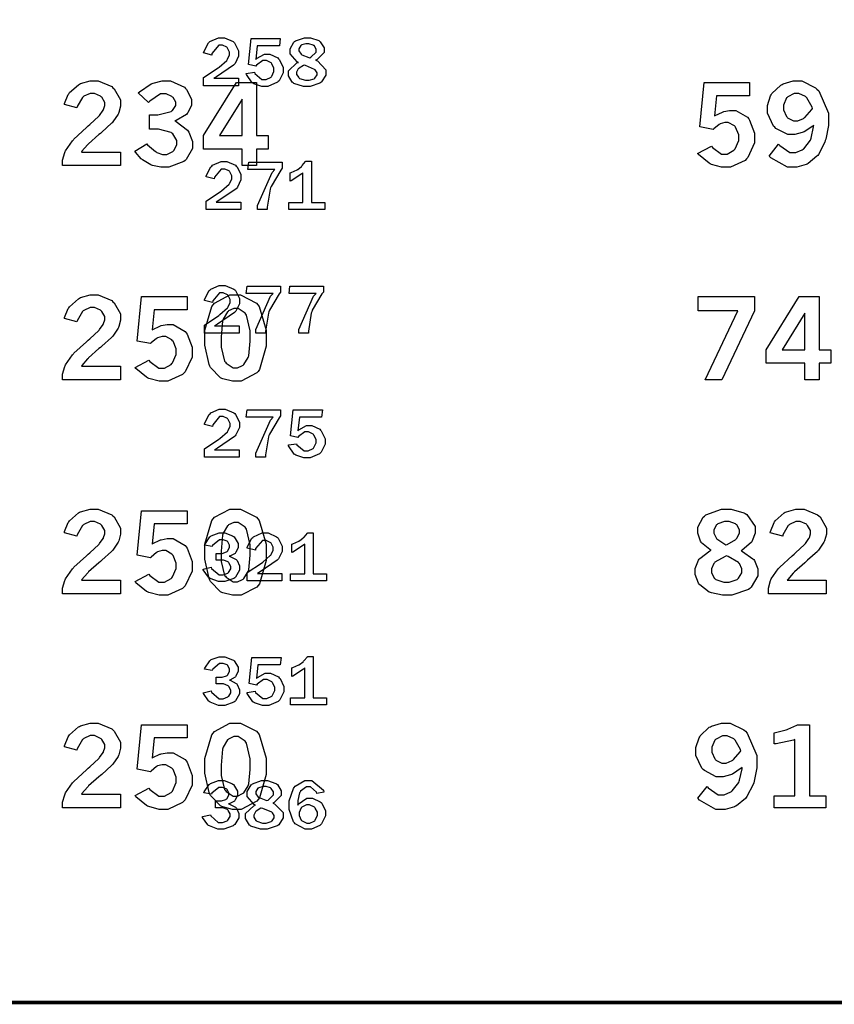
# Model space of a CAD drawing. Extents: x 0.5 to 11.5, y 0.5 to 7.9.
# Drawn here: x 2.9 to 3.7, y 0.6 to 1.6 of the extents above; entities that cross this region are included whole.
import ezdxf

# ---------------------------------------------------------------- set-up
doc = ezdxf.new("R2010")
doc.units = 0
doc.header["$MEASUREMENT"] = 0

msp = doc.modelspace()

# ---------------------------------------------------------------- linework, layer by layer
at = {"color": 142, "const_width": 0.003472}
msp.add_lwpolyline([(0.460394, 7.16661), (11.2202, 7.16661), (11.2202, 0.645671), (0.460394, 0.645671), (0.460394, 7.16661)], close=True, dxfattribs=at)
msp.add_lwpolyline([(0.460394, 7.16661), (11.2202, 7.16661), (11.2202, 0.645671), (0.460394, 0.645671), (0.460394, 7.16661)], close=True, dxfattribs=at)
at = {"color": 0}
for points in [[(3.15175, 1.56917), (3.15175, 1.56179), (3.11703, 1.56179), (3.11703, 1.5701), (3.13146, 1.57964), (3.13254, 1.5804), (3.14008, 1.58708), (3.14051, 1.58762), (3.1409, 1.58822), (3.14279, 1.59256), (3.14279, 1.59397), (3.14279, 1.59543), (3.1409, 1.59944), (3.14051, 1.59983), (3.14008, 1.60026), (3.13585, 1.60221), (3.1345, 1.60221), (3.13217, 1.60221), (3.12537, 1.59407), (3.12522, 1.59239), (3.11703, 1.59446), (3.11719, 1.59554), (3.12181, 1.60449), (3.12261, 1.60519), (3.12337, 1.60596), (3.13189, 1.60965), (3.13476, 1.60965), (3.13786, 1.60965), (3.14643, 1.60596), (3.14725, 1.60519), (3.148, 1.60449), (3.15192, 1.59663), (3.15192, 1.59397), (3.15192, 1.59131), (3.14839, 1.58399), (3.14774, 1.58317), (3.14703, 1.58242), (3.12993, 1.57075), (3.12722, 1.56917), (3.15175, 1.56917)], [(3.16439, 1.60894), (3.19368, 1.60894), (3.19293, 1.60167), (3.17063, 1.60167), (3.16932, 1.588), (3.17003, 1.58892), (3.17779, 1.59343), (3.18039, 1.59343), (3.18321, 1.59343), (3.19103, 1.58951), (3.19185, 1.58871), (3.1926, 1.58794), (3.19656, 1.58014), (3.19656, 1.57753), (3.19656, 1.57465), (3.19243, 1.56679), (3.19162, 1.56597), (3.19081, 1.56515), (3.18132, 1.56108), (3.17817, 1.56108), (3.17518, 1.56108), (3.1671, 1.56375), (3.16629, 1.56424), (3.16542, 1.56478), (3.15989, 1.57292), (3.15967, 1.574), (3.16781, 1.57519), (3.16818, 1.574), (3.17535, 1.56799), (3.17774, 1.56799), (3.17947, 1.56799), (3.1844, 1.57036), (3.18485, 1.57081), (3.18522, 1.57129), (3.18733, 1.57601), (3.18733, 1.57753), (3.18733, 1.57921), (3.18528, 1.58376), (3.1849, 1.58421), (3.18446, 1.58469), (3.1799, 1.58692), (3.17844, 1.58692), (3.17617, 1.58692), (3.16982, 1.58236), (3.16932, 1.58143), (3.16174, 1.5829), (3.16439, 1.60894)], [(3.21175, 1.58507), (3.21035, 1.58572), (3.20344, 1.59369), (3.20344, 1.59636), (3.20344, 1.59874), (3.20725, 1.60531), (3.20801, 1.6059), (3.20876, 1.60656), (3.21778, 1.60965), (3.22081, 1.60965), (3.22379, 1.60965), (3.2321, 1.60687), (3.23286, 1.60628), (3.23356, 1.60574), (3.23736, 1.59956), (3.23736, 1.59744), (3.23736, 1.59489), (3.23036, 1.58783), (3.229, 1.58724), (3.23068, 1.58653), (3.23926, 1.57775), (3.23926, 1.57482), (3.23926, 1.57237), (3.23492, 1.56565), (3.2341, 1.565), (3.23324, 1.56435), (3.22353, 1.56108), (3.22032, 1.56108), (3.21685, 1.56108), (3.20719, 1.56412), (3.20643, 1.56472), (3.20562, 1.56532), (3.20176, 1.57167), (3.20176, 1.57379), (3.20176, 1.57661), (3.21007, 1.58447), (3.21175, 1.58507)], [(3.22314, 1.58968), (3.22424, 1.59017), (3.22965, 1.59543), (3.22965, 1.59717), (3.22965, 1.59842), (3.22743, 1.60178), (3.227, 1.60206), (3.22651, 1.60238), (3.22228, 1.60374), (3.22086, 1.60374), (3.21929, 1.60374), (3.21506, 1.60249), (3.21463, 1.60221), (3.21419, 1.602), (3.21203, 1.59874), (3.21203, 1.59765), (3.21203, 1.59651), (3.21436, 1.59326), (3.21485, 1.59299), (3.21528, 1.59272), (3.22222, 1.59), (3.22314, 1.58968)], [(3.21756, 1.58231), (3.21696, 1.58208), (3.21235, 1.57921), (3.21203, 1.57883), (3.21164, 1.5785), (3.2099, 1.57525), (3.2099, 1.57417), (3.2099, 1.57303), (3.21208, 1.56982), (3.21257, 1.56944), (3.213, 1.56912), (3.21875, 1.56728), (3.22071, 1.56728), (3.2225, 1.56728), (3.22743, 1.56879), (3.22786, 1.56907), (3.22831, 1.56939), (3.23053, 1.57254), (3.23053, 1.57357), (3.23053, 1.57465), (3.22862, 1.57747), (3.22831, 1.57775), (3.22792, 1.57807), (3.21897, 1.58187), (3.21756, 1.58231)], [(2.97786, 1.54292), (2.97808, 1.544), (2.98172, 1.553), (2.98221, 1.55376), (2.98292, 1.55485), (2.99186, 1.56278), (2.99294, 1.56332), (2.99403, 1.56386), (3.00358, 1.56657), (3.00678, 1.56657), (3.01167, 1.56657), (3.02513, 1.56093), (3.02642, 1.55979), (3.02767, 1.55865), (3.03401, 1.54758), (3.03401, 1.54389), (3.03401, 1.54144), (3.03217, 1.53494), (3.03185, 1.53413), (3.03147, 1.53336), (3.02621, 1.52556), (3.02556, 1.52479), (3.02501, 1.52425), (3.01525, 1.5154), (3.01383, 1.51417), (3.01238, 1.51297), (3.00211, 1.50379), (3.00157, 1.50319), (3.00097, 1.50261), (2.99539, 1.49621), (2.9949, 1.4955), (3.03381, 1.4955), (3.03381, 1.48193), (2.97613, 1.48193), (2.97613, 1.48454), (2.97613, 1.48742), (2.97819, 1.49501), (2.97862, 1.49593), (2.979, 1.49685), (2.98594, 1.50678), (2.98693, 1.50782), (2.98742, 1.5084), (2.99983, 1.51992), (3.00179, 1.5216), (3.00325, 1.52289), (3.01221, 1.53119), (3.01258, 1.53157), (3.01307, 1.53213), (3.0166, 1.53717), (3.01682, 1.5376), (3.01704, 1.53808), (3.01812, 1.54183), (3.01812, 1.54308), (3.01812, 1.54503), (3.01525, 1.55024), (3.01471, 1.55078), (3.01411, 1.55132), (3.00792, 1.55404), (3.00586, 1.55404), (3.00353, 1.55404), (2.99729, 1.55117), (2.99664, 1.55057), (2.99593, 1.55003), (2.99067, 1.54085), (2.99035, 1.53961), (2.97786, 1.54292)], [(3.05171, 1.55464), (3.05296, 1.55578), (3.06451, 1.56353), (3.06554, 1.56396), (3.06651, 1.5644), (3.07568, 1.56657), (3.07878, 1.56657), (3.08382, 1.56657), (3.09782, 1.56017), (3.09907, 1.55886), (3.10004, 1.55783), (3.10487, 1.54833), (3.10487, 1.54514), (3.10487, 1.54232), (3.10129, 1.53472), (3.10058, 1.53386), (3.09983, 1.53304), (3.08946, 1.52701), (3.08817, 1.52664), (3.08963, 1.52593), (3.10075, 1.51742), (3.10151, 1.51639), (3.10226, 1.5154), (3.10601, 1.50613), (3.10601, 1.50304), (3.10601, 1.49903), (3.09967, 1.48812), (3.09842, 1.48699), (3.09711, 1.48589), (3.08236, 1.48036), (3.07747, 1.48036), (3.07433, 1.48036), (3.06592, 1.48215), (3.06506, 1.48247), (3.06413, 1.48286), (3.05593, 1.48774), (3.05524, 1.48833), (3.05469, 1.48876), (3.04889, 1.49544), (3.04824, 1.49631), (3.06011, 1.50375), (3.06093, 1.50282), (3.06879, 1.49599), (3.0695, 1.49556), (3.07021, 1.49517), (3.07607, 1.49306), (3.07801, 1.49306), (3.08018, 1.49306), (3.0861, 1.49588), (3.08669, 1.49642), (3.08724, 1.49701), (3.09022, 1.50261), (3.09022, 1.50444), (3.09022, 1.50694), (3.0861, 1.51378), (3.08529, 1.51443), (3.08442, 1.51514), (3.07206, 1.5185), (3.06793, 1.5185), (3.06287, 1.5185), (3.06287, 1.53271), (3.06668, 1.53271), (3.07135, 1.53271), (3.08442, 1.53592), (3.08539, 1.53651), (3.08604, 1.537), (3.08936, 1.54199), (3.08936, 1.54362), (3.08936, 1.54536), (3.08649, 1.54992), (3.08594, 1.5504), (3.08535, 1.55094), (3.07964, 1.5535), (3.07781, 1.5535), (3.07379, 1.5535), (3.0631, 1.54639), (3.06179, 1.54497), (3.05171, 1.55464)], [(3.15001, 1.56489), (3.16992, 1.56489), (3.16992, 1.51193), (3.18169, 1.51193), (3.18169, 1.49838), (3.16992, 1.49838), (3.16992, 1.48193), (3.15554, 1.48193), (3.15554, 1.49838), (3.11692, 1.49838), (3.11692, 1.51193), (3.15001, 1.56489)], [(3.61729, 1.56489), (3.66271, 1.56489), (3.66271, 1.55171), (3.62972, 1.55171), (3.62776, 1.53157), (3.62842, 1.53207), (3.63547, 1.53543), (3.63618, 1.53564), (3.63688, 1.53592), (3.64274, 1.537), (3.64475, 1.537), (3.64899, 1.537), (3.66075, 1.53022), (3.66178, 1.52881), (3.66276, 1.52746), (3.66775, 1.51432), (3.66775, 1.50993), (3.66775, 1.50461), (3.66097, 1.48996), (3.65961, 1.48856), (3.65826, 1.48719), (3.6435, 1.48036), (3.63861, 1.48036), (3.63476, 1.48036), (3.62446, 1.48318), (3.62337, 1.48372), (3.62224, 1.48432), (3.61171, 1.493), (3.61074, 1.49414), (3.62462, 1.50146), (3.62554, 1.50017), (3.6346, 1.49349), (3.63764, 1.49349), (3.64014, 1.49349), (3.64697, 1.49724), (3.64768, 1.49794), (3.64833, 1.49869), (3.65186, 1.50706), (3.65186, 1.50982), (3.65186, 1.51258), (3.64871, 1.52024), (3.64811, 1.52089), (3.64746, 1.5216), (3.64144, 1.52501), (3.63949, 1.52501), (3.63781, 1.52501), (3.63331, 1.52371), (3.63282, 1.52344), (3.63226, 1.52317), (3.62679, 1.51856), (3.62619, 1.5179), (3.61296, 1.52051), (3.61729, 1.56489)], [(3.72683, 1.52214), (3.72592, 1.52138), (3.71707, 1.51563), (3.71619, 1.51525), (3.71528, 1.51486), (3.7079, 1.51292), (3.70546, 1.51292), (3.70101, 1.51292), (3.68901, 1.51904), (3.68782, 1.52024), (3.68664, 1.52149), (3.68061, 1.53429), (3.68061, 1.53851), (3.68061, 1.5421), (3.68375, 1.55171), (3.6844, 1.55279), (3.685, 1.55393), (3.69396, 1.56239), (3.69515, 1.56299), (3.69629, 1.56358), (3.70632, 1.56657), (3.70969, 1.56657), (3.71474, 1.56657), (3.72851, 1.55979), (3.73004, 1.55838), (3.73193, 1.55664), (3.74143, 1.53435), (3.74143, 1.52692), (3.74143, 1.52192), (3.73882, 1.50846), (3.73833, 1.50689), (3.73779, 1.50538), (3.7315, 1.49311), (3.73079, 1.49219), (3.73004, 1.49132), (3.72125, 1.48406), (3.72026, 1.48351), (3.71924, 1.48301), (3.70979, 1.48036), (3.70665, 1.48036), (3.70057, 1.48036), (3.68403, 1.48958), (3.6824, 1.49143), (3.69174, 1.50331), (3.69276, 1.50196), (3.7029, 1.49501), (3.70632, 1.49501), (3.70876, 1.49501), (3.71533, 1.49778), (3.71615, 1.49832), (3.7169, 1.49886), (3.72342, 1.50737), (3.72396, 1.50851), (3.72428, 1.50939), (3.72667, 1.52072), (3.72683, 1.52214)], [(3.15554, 1.54833), (3.13297, 1.51193), (3.15554, 1.51193), (3.15554, 1.54833)], [(3.72553, 1.53901), (3.72515, 1.54031), (3.71994, 1.54964), (3.71924, 1.55024), (3.71853, 1.55083), (3.71186, 1.55382), (3.70969, 1.55382), (3.70731, 1.55382), (3.7009, 1.55072), (3.70031, 1.55007), (3.69965, 1.54949), (3.69661, 1.54238), (3.69661, 1.53999), (3.69661, 1.5376), (3.69949, 1.53093), (3.70008, 1.53033), (3.70063, 1.52974), (3.7066, 1.52669), (3.70861, 1.52669), (3.71078, 1.52669), (3.71669, 1.52914), (3.71739, 1.52963), (3.71804, 1.53011), (3.72483, 1.53792), (3.72553, 1.53901)], [(3.15424, 1.44547), (3.15424, 1.4381), (3.11951, 1.4381), (3.11951, 1.44635), (3.13396, 1.45594), (3.13504, 1.45671), (3.14258, 1.46337), (3.14296, 1.46392), (3.14333, 1.46451), (3.14529, 1.46886), (3.14529, 1.47026), (3.14529, 1.47174), (3.14333, 1.47575), (3.14296, 1.47612), (3.14258, 1.47657), (3.13835, 1.47851), (3.13693, 1.47851), (3.1346, 1.47851), (3.12782, 1.47037), (3.12765, 1.46869), (3.11951, 1.47071), (3.11963, 1.47179), (3.12424, 1.48079), (3.12506, 1.4815), (3.12582, 1.48226), (3.13439, 1.48594), (3.13726, 1.48594), (3.14035, 1.48594), (3.14887, 1.48226), (3.14968, 1.4815), (3.15044, 1.48079), (3.15435, 1.47293), (3.15435, 1.47026), (3.15435, 1.46761), (3.15088, 1.46029), (3.15022, 1.45947), (3.14953, 1.45871), (3.13238, 1.44706), (3.12967, 1.44547), (3.15424, 1.44547)], [(3.23817, 1.4381), (3.20215, 1.4381), (3.20215, 1.44504), (3.21631, 1.44504), (3.21631, 1.47483), (3.21511, 1.47379), (3.20437, 1.46669), (3.20344, 1.46631), (3.20344, 1.47483), (3.20443, 1.47521), (3.21056, 1.47786), (3.21083, 1.47803), (3.21104, 1.47819), (3.21468, 1.48112), (3.21517, 1.4815), (3.2156, 1.48193), (3.21897, 1.48589), (3.21918, 1.48622), (3.22487, 1.48622), (3.22487, 1.44504), (3.23817, 1.44504), (3.23817, 1.4381)], [(3.16206, 1.48525), (3.19553, 1.48525), (3.19553, 1.47922), (3.19407, 1.47738), (3.1844, 1.46104), (3.18397, 1.45964), (3.18349, 1.45828), (3.18061, 1.44032), (3.18056, 1.4381), (3.17085, 1.4381), (3.17101, 1.44194), (3.1856, 1.47515), (3.18832, 1.47797), (3.16135, 1.47797), (3.16206, 1.48525)], [(3.15256, 1.32178), (3.15256, 1.3144), (3.11783, 1.3144), (3.11783, 1.32265), (3.13226, 1.33225), (3.13336, 1.33301), (3.1409, 1.33968), (3.14133, 1.34022), (3.14171, 1.34082), (3.14361, 1.34516), (3.14361, 1.34657), (3.14361, 1.34804), (3.14171, 1.35205), (3.14133, 1.35243), (3.1409, 1.35287), (3.13667, 1.35482), (3.13531, 1.35482), (3.13297, 1.35482), (3.12619, 1.34668), (3.12603, 1.345), (3.11783, 1.34701), (3.118, 1.34809), (3.12261, 1.35704), (3.12343, 1.35775), (3.12418, 1.35851), (3.13271, 1.36225), (3.13558, 1.36225), (3.13867, 1.36225), (3.14725, 1.35856), (3.14806, 1.3578), (3.14882, 1.3571), (3.15272, 1.34918), (3.15272, 1.34652), (3.15272, 1.34386), (3.14919, 1.33659), (3.14854, 1.33577), (3.14785, 1.33502), (3.13075, 1.32335), (3.12804, 1.32178), (3.15256, 1.32178)], [(3.16043, 1.36155), (3.19385, 1.36155), (3.19385, 1.35552), (3.19239, 1.35368), (3.18278, 1.33735), (3.18229, 1.33594), (3.18181, 1.33458), (3.17893, 1.31662), (3.17887, 1.3144), (3.16917, 1.3144), (3.16932, 1.31825), (3.18392, 1.3514), (3.18664, 1.35422), (3.15967, 1.35422), (3.16043, 1.36155)], [(3.20329, 1.36155), (3.23671, 1.36155), (3.23671, 1.35552), (3.23525, 1.35368), (3.22558, 1.33735), (3.22515, 1.33594), (3.22467, 1.33458), (3.22179, 1.31662), (3.22174, 1.3144), (3.21203, 1.3144), (3.21218, 1.31825), (3.22678, 1.3514), (3.22949, 1.35422), (3.20253, 1.35422), (3.20329, 1.36155)], [(2.97786, 1.32905), (2.97808, 1.33013), (2.98172, 1.33914), (2.98221, 1.33984), (2.98292, 1.34093), (2.99186, 1.3489), (2.99294, 1.34945), (2.99403, 1.34999), (3.00358, 1.3527), (3.00678, 1.3527), (3.01167, 1.3527), (3.02513, 1.34701), (3.02642, 1.34587), (3.02767, 1.34473), (3.03401, 1.33371), (3.03401, 1.33002), (3.03401, 1.32758), (3.03217, 1.32107), (3.03185, 1.32026), (3.03147, 1.31944), (3.02621, 1.31163), (3.02556, 1.31087), (3.02501, 1.31033), (3.01525, 1.30149), (3.01383, 1.30024), (3.01238, 1.29905), (3.00211, 1.28993), (3.00157, 1.28933), (3.00097, 1.28874), (2.99539, 1.28228), (2.9949, 1.28157), (3.03381, 1.28157), (3.03381, 1.26801), (2.97613, 1.26801), (2.97613, 1.27062), (2.97613, 1.27349), (2.97819, 1.28114), (2.97862, 1.28201), (2.979, 1.28293), (2.98594, 1.29286), (2.98693, 1.29389), (2.98742, 1.29449), (2.99983, 1.30599), (3.00179, 1.30767), (3.00325, 1.30897), (3.01221, 1.31733), (3.01258, 1.31765), (3.01307, 1.3182), (3.0166, 1.32324), (3.01682, 1.32373), (3.01704, 1.32422), (3.01812, 1.32796), (3.01812, 1.32916), (3.01812, 1.33111), (3.01525, 1.33632), (3.01471, 1.33686), (3.01411, 1.3374), (3.00792, 1.34012), (3.00586, 1.34012), (3.00353, 1.34012), (2.99729, 1.33729), (2.99664, 1.3367), (2.99593, 1.33615), (2.99067, 1.32699), (2.99035, 1.32568), (2.97786, 1.32905)], [(3.05501, 1.35102), (3.10047, 1.35102), (3.10047, 1.33778), (3.06743, 1.33778), (3.06549, 1.31771), (3.06614, 1.3182), (3.07319, 1.32156), (3.07389, 1.32178), (3.0746, 1.32205), (3.08046, 1.32313), (3.08247, 1.32313), (3.08669, 1.32313), (3.09847, 1.3163), (3.0995, 1.31489), (3.10047, 1.31353), (3.10547, 1.3004), (3.10547, 1.29601), (3.10547, 1.29069), (3.09868, 1.27604), (3.09739, 1.27468), (3.09603, 1.27333), (3.08122, 1.26649), (3.07633, 1.26649), (3.07249, 1.26649), (3.06218, 1.26931), (3.06108, 1.26986), (3.05994, 1.27045), (3.04943, 1.27913), (3.04844, 1.28027), (3.06233, 1.2876), (3.06326, 1.2863), (3.07232, 1.27957), (3.07536, 1.27957), (3.07785, 1.27957), (3.08469, 1.28337), (3.08539, 1.28407), (3.08604, 1.28483), (3.08957, 1.29319), (3.08957, 1.29595), (3.08957, 1.29872), (3.08643, 1.30637), (3.08583, 1.30702), (3.08518, 1.30773), (3.07915, 1.31114), (3.07721, 1.31114), (3.07553, 1.31114), (3.07101, 1.30979), (3.07053, 1.30952), (3.06999, 1.3093), (3.06451, 1.30469), (3.06392, 1.30404), (3.05067, 1.30659), (3.05501, 1.35102)], [(3.14822, 1.3527), (3.15397, 1.3527), (3.16992, 1.34456), (3.17133, 1.34288), (3.17269, 1.34125), (3.17969, 1.3176), (3.17969, 1.30968), (3.17969, 1.30138), (3.17285, 1.27805), (3.1715, 1.27637), (3.17008, 1.27474), (3.15468, 1.26649), (3.14958, 1.26649), (3.14594, 1.26649), (3.13607, 1.26888), (3.13519, 1.26931), (3.13385, 1.27002), (3.12392, 1.28022), (3.12326, 1.28152), (3.12244, 1.28326), (3.11833, 1.30257), (3.11833, 1.30897), (3.11833, 1.31744), (3.12517, 1.34109), (3.12657, 1.34272), (3.12793, 1.3444), (3.14312, 1.3527), (3.14822, 1.3527)], [(3.61128, 1.35102), (3.66749, 1.35102), (3.66749, 1.33686), (3.63504, 1.26801), (3.61843, 1.26801), (3.65093, 1.33691), (3.61128, 1.33691), (3.61128, 1.35102)], [(3.71229, 1.35102), (3.73221, 1.35102), (3.73221, 1.29801), (3.74397, 1.29801), (3.74397, 1.28445), (3.73221, 1.28445), (3.73221, 1.26801), (3.71783, 1.26801), (3.71783, 1.28445), (3.67919, 1.28445), (3.67919, 1.29801), (3.71229, 1.35102)], [(3.14914, 1.33925), (3.14719, 1.33925), (3.14204, 1.33681), (3.14144, 1.33632), (3.14085, 1.33583), (3.13644, 1.3285), (3.13618, 1.32753), (3.13585, 1.32655), (3.13444, 1.31071), (3.13444, 1.30539), (3.13444, 1.3004), (3.13803, 1.2864), (3.13878, 1.28543), (3.13949, 1.28451), (3.14665, 1.27978), (3.14908, 1.27978), (3.15093, 1.27978), (3.15593, 1.28223), (3.15657, 1.28266), (3.15717, 1.28315), (3.16168, 1.29015), (3.162, 1.29107), (3.16228, 1.29199), (3.16368, 1.30648), (3.16368, 1.31131), (3.16368, 1.31689), (3.16004, 1.33263), (3.15935, 1.33355), (3.15858, 1.33453), (3.15147, 1.33925), (3.14914, 1.33925)], [(3.71783, 1.33447), (3.69526, 1.29801), (3.71783, 1.29801), (3.71783, 1.33447)], [(3.15256, 1.19808), (3.15256, 1.1907), (3.11783, 1.1907), (3.11783, 1.19895), (3.13226, 1.20855), (3.13336, 1.20931), (3.1409, 1.21598), (3.14133, 1.21652), (3.14171, 1.21712), (3.14361, 1.22146), (3.14361, 1.22287), (3.14361, 1.22434), (3.14171, 1.22835), (3.14133, 1.22873), (3.1409, 1.22917), (3.13667, 1.23112), (3.13531, 1.23112), (3.13297, 1.23112), (3.12619, 1.22298), (3.12603, 1.2213), (3.11783, 1.22331), (3.118, 1.22439), (3.12261, 1.23334), (3.12343, 1.23405), (3.12418, 1.23481), (3.13271, 1.23855), (3.13558, 1.23855), (3.13867, 1.23855), (3.14725, 1.23486), (3.14806, 1.2341), (3.14882, 1.2334), (3.15272, 1.22548), (3.15272, 1.22282), (3.15272, 1.22016), (3.14919, 1.21289), (3.14854, 1.21208), (3.14785, 1.21132), (3.13075, 1.19965), (3.12804, 1.19808), (3.15256, 1.19808)], [(3.16043, 1.23779), (3.19385, 1.23779), (3.19385, 1.23182), (3.19239, 1.22998), (3.18272, 1.21365), (3.18229, 1.21224), (3.18181, 1.21088), (3.17893, 1.19293), (3.17887, 1.1907), (3.16917, 1.1907), (3.16932, 1.19455), (3.18392, 1.2277), (3.18664, 1.23052), (3.15967, 1.23052), (3.16043, 1.23779)], [(3.20643, 1.23779), (3.23574, 1.23779), (3.23497, 1.23052), (3.21268, 1.23052), (3.21132, 1.21685), (3.21203, 1.21777), (3.21983, 1.22228), (3.22244, 1.22228), (3.22526, 1.22228), (3.23307, 1.21843), (3.23389, 1.21761), (3.23465, 1.21685), (3.23861, 1.20904), (3.23861, 1.20643), (3.23861, 1.20356), (3.23449, 1.19564), (3.23367, 1.19482), (3.23286, 1.19407), (3.22336, 1.19), (3.22021, 1.19), (3.21724, 1.19), (3.20915, 1.19265), (3.20833, 1.19314), (3.20747, 1.19368), (3.20193, 1.20182), (3.20171, 1.20291), (3.20985, 1.2041), (3.21024, 1.20291), (3.21739, 1.19689), (3.21978, 1.19689), (3.22151, 1.19689), (3.22646, 1.19922), (3.22689, 1.19965), (3.22726, 1.20014), (3.22939, 1.20486), (3.22939, 1.20643), (3.22939, 1.20812), (3.22726, 1.21267), (3.22689, 1.21311), (3.22646, 1.2136), (3.2219, 1.21577), (3.22043, 1.21577), (3.21815, 1.21577), (3.21181, 1.21121), (3.21132, 1.21029), (3.20372, 1.21181), (3.20643, 1.23779)], [(2.97786, 1.11513), (2.97808, 1.11621), (2.98172, 1.12527), (2.98221, 1.12598), (2.98292, 1.12706), (2.99186, 1.13504), (2.99294, 1.13558), (2.99403, 1.13612), (3.00358, 1.13878), (3.00678, 1.13878), (3.01167, 1.13878), (3.02513, 1.13314), (3.02642, 1.132), (3.02767, 1.13086), (3.03401, 1.11979), (3.03401, 1.1161), (3.03401, 1.11366), (3.03217, 1.10715), (3.03185, 1.10634), (3.03147, 1.10558), (3.02621, 1.09777), (3.02556, 1.09701), (3.02501, 1.09646), (3.01525, 1.08762), (3.01383, 1.08637), (3.01238, 1.08518), (3.00211, 1.07606), (3.00157, 1.07541), (3.00097, 1.07482), (2.99539, 1.06841), (2.9949, 1.06771), (3.03381, 1.06771), (3.03381, 1.05414), (2.97613, 1.05414), (2.97613, 1.05675), (2.97613, 1.05962), (2.97819, 1.06728), (2.97862, 1.06814), (2.979, 1.06907), (2.98594, 1.07899), (2.98693, 1.08002), (2.98742, 1.08062), (2.99983, 1.09212), (3.00179, 1.0938), (3.00325, 1.09511), (3.01221, 1.10346), (3.01258, 1.10379), (3.01307, 1.10433), (3.0166, 1.10938), (3.01682, 1.10981), (3.01704, 1.1103), (3.01812, 1.11404), (3.01812, 1.11529), (3.01812, 1.11724), (3.01525, 1.12245), (3.01471, 1.12299), (3.01411, 1.12353), (3.00792, 1.12625), (3.00586, 1.12625), (3.00353, 1.12625), (2.99729, 1.12337), (2.99664, 1.12277), (2.99593, 1.12223), (2.99067, 1.11306), (2.99035, 1.11182), (2.97786, 1.11513)], [(3.05501, 1.13715), (3.10047, 1.13715), (3.10047, 1.12392), (3.06743, 1.12392), (3.06549, 1.10384), (3.06614, 1.10433), (3.07319, 1.10769), (3.07389, 1.10791), (3.0746, 1.10813), (3.08046, 1.10927), (3.08247, 1.10927), (3.08669, 1.10927), (3.09847, 1.10243), (3.0995, 1.10102), (3.10047, 1.09966), (3.10547, 1.08653), (3.10547, 1.08214), (3.10547, 1.07682), (3.09868, 1.06218), (3.09739, 1.06076), (3.09603, 1.05941), (3.08122, 1.05257), (3.07633, 1.05257), (3.07249, 1.05257), (3.06218, 1.05539), (3.06108, 1.05593), (3.05994, 1.05653), (3.04943, 1.06521), (3.04844, 1.06635), (3.06233, 1.07368), (3.06326, 1.07237), (3.07232, 1.0657), (3.07536, 1.0657), (3.07785, 1.0657), (3.08469, 1.06944), (3.08539, 1.07015), (3.08604, 1.07091), (3.08957, 1.07926), (3.08957, 1.08203), (3.08957, 1.08485), (3.08643, 1.0925), (3.08583, 1.09315), (3.08518, 1.09386), (3.07915, 1.09722), (3.07721, 1.09722), (3.07553, 1.09722), (3.07101, 1.09592), (3.07053, 1.09565), (3.06999, 1.09538), (3.06451, 1.09082), (3.06392, 1.09017), (3.05067, 1.09272), (3.05501, 1.13715)], [(3.14822, 1.13878), (3.15397, 1.13878), (3.16992, 1.13064), (3.17133, 1.12902), (3.17269, 1.12739), (3.17969, 1.10373), (3.17969, 1.09581), (3.17969, 1.08751), (3.17285, 1.06413), (3.1715, 1.06245), (3.17008, 1.06082), (3.15468, 1.05257), (3.14958, 1.05257), (3.14594, 1.05257), (3.13607, 1.05496), (3.13519, 1.05539), (3.13385, 1.05615), (3.12392, 1.06635), (3.12326, 1.06765), (3.12244, 1.06939), (3.11833, 1.0887), (3.11833, 1.09511), (3.11833, 1.10357), (3.12517, 1.12723), (3.12657, 1.12885), (3.12793, 1.13053), (3.14312, 1.13878), (3.14822, 1.13878)], [(3.62424, 1.09766), (3.6231, 1.09825), (3.61469, 1.10509), (3.61415, 1.10585), (3.61361, 1.10661), (3.61094, 1.11453), (3.61094, 1.11713), (3.61094, 1.12082), (3.61643, 1.13081), (3.61757, 1.13173), (3.61897, 1.13292), (3.6346, 1.13878), (3.63981, 1.13878), (3.64442, 1.13878), (3.65707, 1.13504), (3.65836, 1.13422), (3.66, 1.13325), (3.6684, 1.12137), (3.6684, 1.1174), (3.6684, 1.11458), (3.66542, 1.10693), (3.66488, 1.10612), (3.66428, 1.10531), (3.65533, 1.09777), (3.65414, 1.09706), (3.65554, 1.09652), (3.66607, 1.08919), (3.66678, 1.08827), (3.66743, 1.08735), (3.67096, 1.07894), (3.67096, 1.07612), (3.67096, 1.07199), (3.66417, 1.06071), (3.66287, 1.05952), (3.66151, 1.05838), (3.64497, 1.05257), (3.63949, 1.05257), (3.63547, 1.05257), (3.62468, 1.05496), (3.62349, 1.05539), (3.62224, 1.05588), (3.6129, 1.06293), (3.61225, 1.06386), (3.6116, 1.06483), (3.6084, 1.07341), (3.6084, 1.07623), (3.6084, 1.07937), (3.61171, 1.08784), (3.61242, 1.08865), (3.61307, 1.08952), (3.62294, 1.09701), (3.62424, 1.09766)], [(3.68332, 1.11513), (3.68354, 1.11621), (3.68712, 1.12527), (3.68761, 1.12598), (3.68832, 1.12706), (3.69732, 1.13504), (3.6984, 1.13558), (3.69943, 1.13612), (3.70899, 1.13878), (3.71218, 1.13878), (3.71707, 1.13878), (3.73053, 1.13314), (3.73182, 1.132), (3.73307, 1.13086), (3.73942, 1.11979), (3.73942, 1.1161), (3.73942, 1.11366), (3.73757, 1.10715), (3.73725, 1.10634), (3.73687, 1.10558), (3.73161, 1.09777), (3.73096, 1.09701), (3.73042, 1.09646), (3.72065, 1.08762), (3.71924, 1.08637), (3.71778, 1.08518), (3.70757, 1.07606), (3.70697, 1.07541), (3.70638, 1.07482), (3.70079, 1.06841), (3.70031, 1.06771), (3.73921, 1.06771), (3.73921, 1.05414), (3.68153, 1.05414), (3.68153, 1.05675), (3.68153, 1.05962), (3.6836, 1.06728), (3.68403, 1.06814), (3.6844, 1.06907), (3.69129, 1.07899), (3.69228, 1.08002), (3.69282, 1.08062), (3.70524, 1.09212), (3.70719, 1.0938), (3.70865, 1.09511), (3.71761, 1.10346), (3.71799, 1.10379), (3.71847, 1.10433), (3.722, 1.10938), (3.72222, 1.10981), (3.72244, 1.1103), (3.72353, 1.11404), (3.72353, 1.11529), (3.72353, 1.11724), (3.7206, 1.12245), (3.72006, 1.12299), (3.71946, 1.12353), (3.71326, 1.12625), (3.71126, 1.12625), (3.70893, 1.12625), (3.70269, 1.12337), (3.70204, 1.12277), (3.70133, 1.12223), (3.69607, 1.11306), (3.69575, 1.11182), (3.68332, 1.11513)], [(3.14914, 1.12538), (3.14719, 1.12538), (3.14204, 1.12294), (3.14144, 1.12245), (3.14085, 1.12196), (3.13644, 1.11458), (3.13618, 1.11361), (3.13585, 1.11263), (3.13444, 1.09684), (3.13444, 1.09152), (3.13444, 1.08653), (3.13803, 1.07254), (3.13878, 1.07156), (3.13949, 1.07064), (3.14665, 1.06592), (3.14908, 1.06592), (3.15093, 1.06592), (3.15593, 1.06831), (3.15657, 1.06874), (3.15717, 1.06923), (3.16168, 1.07623), (3.162, 1.07715), (3.16228, 1.07813), (3.16368, 1.09261), (3.16368, 1.09744), (3.16368, 1.10303), (3.16004, 1.11871), (3.15935, 1.11963), (3.15858, 1.12061), (3.15147, 1.12538), (3.14914, 1.12538)], [(3.63906, 1.10303), (3.64025, 1.10346), (3.64887, 1.10851), (3.64942, 1.1091), (3.6499, 1.1097), (3.6525, 1.11475), (3.6525, 1.11637), (3.6525, 1.11816), (3.64979, 1.12294), (3.64925, 1.12343), (3.64871, 1.12392), (3.64236, 1.12636), (3.64025, 1.12636), (3.63775, 1.12636), (3.63086, 1.12397), (3.63032, 1.12348), (3.62972, 1.12305), (3.62696, 1.11816), (3.62696, 1.11648), (3.62696, 1.11475), (3.62912, 1.11003), (3.62961, 1.10948), (3.63004, 1.109), (3.63792, 1.10357), (3.63906, 1.10303)], [(3.12967, 1.08784), (3.12967, 1.09451), (3.13396, 1.09451), (3.13553, 1.09451), (3.13997, 1.09598), (3.1404, 1.09625), (3.14085, 1.09657), (3.14301, 1.10021), (3.14301, 1.1014), (3.14301, 1.1027), (3.14111, 1.10617), (3.14079, 1.10645), (3.1404, 1.10672), (3.13644, 1.10813), (3.13514, 1.10813), (3.13276, 1.10813), (3.12603, 1.10243), (3.12565, 1.10129), (3.11789, 1.10259), (3.11811, 1.10352), (3.12315, 1.11089), (3.12397, 1.11144), (3.12472, 1.11203), (3.13271, 1.11485), (3.13542, 1.11485), (3.13824, 1.11485), (3.14594, 1.11203), (3.14675, 1.11144), (3.14751, 1.11089), (3.15147, 1.10438), (3.15147, 1.10221), (3.15147, 1.10042), (3.14936, 1.09543), (3.14893, 1.09489), (3.14849, 1.0944), (3.14328, 1.09163), (3.14268, 1.09158), (3.14344, 1.09147), (3.14962, 1.08827), (3.15013, 1.08773), (3.15056, 1.08724), (3.15294, 1.08198), (3.15294, 1.08019), (3.15294, 1.07769), (3.14887, 1.07086), (3.14806, 1.0702), (3.14725, 1.06955), (3.13807, 1.0663), (3.13504, 1.0663), (3.13194, 1.0663), (3.12349, 1.0695), (3.12267, 1.0701), (3.12185, 1.07075), (3.11669, 1.07802), (3.11654, 1.07883), (3.12457, 1.08078), (3.12494, 1.07948), (3.13243, 1.07292), (3.13499, 1.07292), (3.13661, 1.07292), (3.14122, 1.07476), (3.14165, 1.07509), (3.14204, 1.07547), (3.14421, 1.07905), (3.14421, 1.08019), (3.14421, 1.08154), (3.14236, 1.08512), (3.14204, 1.0855), (3.14165, 1.08594), (3.13693, 1.08784), (3.13542, 1.08784), (3.12967, 1.08784)], [(3.19532, 1.07433), (3.19532, 1.067), (3.1606, 1.067), (3.1606, 1.07525), (3.17503, 1.08485), (3.17611, 1.08561), (3.18365, 1.09223), (3.18408, 1.09277), (3.18446, 1.09337), (3.18636, 1.09777), (3.18636, 1.09918), (3.18636, 1.10064), (3.18446, 1.10466), (3.18408, 1.10503), (3.18365, 1.10547), (3.17942, 1.10742), (3.17806, 1.10742), (3.17572, 1.10742), (3.16894, 1.09928), (3.16878, 1.0976), (3.1606, 1.09961), (3.16069, 1.10069), (3.16536, 1.10965), (3.16618, 1.11035), (3.16694, 1.11111), (3.17546, 1.11485), (3.17833, 1.11485), (3.18143, 1.11485), (3.18994, 1.11117), (3.19075, 1.11041), (3.19151, 1.1097), (3.19542, 1.10178), (3.19542, 1.09912), (3.19542, 1.09646), (3.19194, 1.08919), (3.19129, 1.08838), (3.1906, 1.08762), (3.1735, 1.0759), (3.17079, 1.07433), (3.19532, 1.07433)], [(3.23996, 1.067), (3.20389, 1.067), (3.20389, 1.07395), (3.2181, 1.07395), (3.2181, 1.10368), (3.2169, 1.10265), (3.20617, 1.09559), (3.20518, 1.09522), (3.20518, 1.10368), (3.20617, 1.10406), (3.21229, 1.10672), (3.21257, 1.10688), (3.21278, 1.10704), (3.21647, 1.10997), (3.21696, 1.11041), (3.21739, 1.11084), (3.22076, 1.11475), (3.22097, 1.11507), (3.22661, 1.11507), (3.22661, 1.07395), (3.23996, 1.07395), (3.23996, 1.067)], [(3.63965, 1.09191), (3.63813, 1.09136), (3.6281, 1.08556), (3.62761, 1.08496), (3.62706, 1.08436), (3.62451, 1.07905), (3.62451, 1.07726), (3.62451, 1.0752), (3.62761, 1.06944), (3.62825, 1.0689), (3.62885, 1.06836), (3.63688, 1.06559), (3.6396, 1.06559), (3.64242, 1.06559), (3.65033, 1.06847), (3.65104, 1.06901), (3.65169, 1.06961), (3.65506, 1.0752), (3.65506, 1.07704), (3.65506, 1.07899), (3.65256, 1.08426), (3.65207, 1.0848), (3.65158, 1.08539), (3.64122, 1.09131), (3.63965, 1.09191)], [(3.12967, 0.964085), (3.12967, 0.970811), (3.134, 0.970811), (3.13558, 0.970811), (3.14003, 0.972276), (3.14046, 0.972547), (3.1409, 0.972874), (3.14301, 0.976508), (3.14301, 0.977701), (3.14301, 0.97895), (3.14117, 0.982422), (3.14085, 0.982693), (3.14046, 0.983018), (3.1365, 0.984429), (3.13519, 0.984429), (3.13282, 0.984429), (3.12608, 0.978733), (3.12571, 0.977593), (3.11794, 0.978896), (3.11817, 0.979818), (3.12315, 0.987196), (3.12397, 0.987739), (3.12472, 0.988336), (3.13271, 0.991157), (3.13542, 0.991157), (3.13824, 0.991157), (3.146, 0.988282), (3.14681, 0.987685), (3.14757, 0.987142), (3.15153, 0.980686), (3.15153, 0.978515), (3.15153, 0.976725), (3.14936, 0.971733), (3.14899, 0.971192), (3.14854, 0.970703), (3.14333, 0.967936), (3.14274, 0.967882), (3.1435, 0.967774), (3.14968, 0.964572), (3.15018, 0.964031), (3.15061, 0.963542), (3.15294, 0.958279), (3.15294, 0.956489), (3.15294, 0.953993), (3.14893, 0.947157), (3.14811, 0.946506), (3.14725, 0.945856), (3.13813, 0.942546), (3.1351, 0.942546), (3.132, 0.942546), (3.12354, 0.945801), (3.12272, 0.946397), (3.1219, 0.947049), (3.11675, 0.954318), (3.1166, 0.955132), (3.12463, 0.957086), (3.125, 0.955783), (3.13249, 0.949219), (3.13504, 0.949219), (3.13667, 0.949219), (3.14128, 0.95101), (3.14171, 0.951335), (3.14208, 0.951714), (3.14426, 0.955296), (3.14426, 0.956489), (3.14426, 0.957844), (3.14236, 0.961426), (3.14204, 0.961806), (3.14165, 0.962185), (3.13693, 0.964085), (3.13542, 0.964085), (3.12967, 0.964085)], [(3.16515, 0.990397), (3.19444, 0.990397), (3.19368, 0.983128), (3.17133, 0.983128), (3.17003, 0.969456), (3.17074, 0.970378), (3.17854, 0.974881), (3.18115, 0.974881), (3.18397, 0.974881), (3.19179, 0.971029), (3.1926, 0.970215), (3.19336, 0.969456), (3.19726, 0.961643), (3.19726, 0.959039), (3.19726, 0.956164), (3.19319, 0.948242), (3.19239, 0.947428), (3.19157, 0.946615), (3.18207, 0.9426), (3.17893, 0.9426), (3.17594, 0.9426), (3.16781, 0.945204), (3.16699, 0.945692), (3.16612, 0.946235), (3.16064, 0.954372), (3.16043, 0.955458), (3.16857, 0.956706), (3.16894, 0.955512), (3.17606, 0.94949), (3.17844, 0.94949), (3.18024, 0.94949), (3.18517, 0.951824), (3.1856, 0.952257), (3.18599, 0.952746), (3.1881, 0.957465), (3.1881, 0.959039), (3.1881, 0.960721), (3.18599, 0.965224), (3.1856, 0.965657), (3.18517, 0.966146), (3.18061, 0.968425), (3.17914, 0.968425), (3.17686, 0.968425), (3.17051, 0.963813), (3.17003, 0.96289), (3.16243, 0.96441), (3.16515, 0.990397)], [(3.2399, 0.943306), (3.20383, 0.943306), (3.20383, 0.95025), (3.21804, 0.95025), (3.21804, 0.979981), (3.21685, 0.97895), (3.20611, 0.971897), (3.20518, 0.971517), (3.20518, 0.979981), (3.20617, 0.98036), (3.21229, 0.983018), (3.21257, 0.983182), (3.21278, 0.983344), (3.21642, 0.986274), (3.2169, 0.986708), (3.21733, 0.987142), (3.22071, 0.991049), (3.22092, 0.991374), (3.22661, 0.991374), (3.22661, 0.95025), (3.2399, 0.95025), (3.2399, 0.943306)], [(2.97786, 0.901258), (2.97808, 0.902344), (2.98172, 0.91135), (2.98221, 0.912056), (2.98292, 0.91314), (2.99186, 0.921115), (2.99294, 0.921658), (2.99403, 0.9222), (3.00358, 0.924914), (3.00678, 0.924914), (3.01167, 0.924914), (3.02513, 0.919217), (3.02642, 0.918078), (3.02767, 0.916992), (3.03401, 0.905925), (3.03401, 0.902235), (3.03401, 0.899794), (3.03217, 0.893283), (3.03185, 0.892469), (3.03147, 0.891656), (3.02621, 0.883843), (3.02556, 0.883083), (3.02501, 0.882542), (3.01525, 0.873699), (3.01383, 0.87245), (3.01238, 0.871257), (3.00211, 0.862142), (3.00157, 0.861546), (3.00097, 0.860949), (2.99539, 0.854492), (2.9949, 0.853787), (3.03381, 0.853787), (3.03381, 0.840224), (2.97613, 0.840224), (2.97613, 0.842882), (2.97613, 0.845757), (2.97819, 0.853353), (2.97862, 0.854275), (2.979, 0.855197), (2.98594, 0.865072), (2.98693, 0.866103), (2.98742, 0.866699), (2.99983, 0.878256), (3.00179, 0.879937), (3.00325, 0.881239), (3.01221, 0.88954), (3.01258, 0.889919), (3.01307, 0.890462), (3.0166, 0.895454), (3.01682, 0.895942), (3.01704, 0.896431), (3.01812, 0.900174), (3.01812, 0.901421), (3.01812, 0.903375), (3.01525, 0.908583), (3.01471, 0.909125), (3.01411, 0.909668), (3.00792, 0.912381), (3.00586, 0.912381), (3.00353, 0.912381), (2.99729, 0.909506), (2.99664, 0.908908), (2.99593, 0.908365), (2.99067, 0.899197), (2.99035, 0.897894), (2.97786, 0.901258)], [(3.14822, 0.924914), (3.15397, 0.924914), (3.16992, 0.916775), (3.17133, 0.915147), (3.17269, 0.913519), (3.17969, 0.889811), (3.17969, 0.88189), (3.17969, 0.873589), (3.17285, 0.850261), (3.1715, 0.848579), (3.17008, 0.846951), (3.15468, 0.838704), (3.14958, 0.838704), (3.14594, 0.838704), (3.13607, 0.841092), (3.13519, 0.841525), (3.13385, 0.842231), (3.12392, 0.852485), (3.12326, 0.853787), (3.12244, 0.855524), (3.11833, 0.874783), (3.11833, 0.881185), (3.11833, 0.889649), (3.12517, 0.913303), (3.12657, 0.914931), (3.12793, 0.916613), (3.14312, 0.924914), (3.14822, 0.924914)], [(3.65528, 0.880479), (3.65435, 0.879719), (3.64551, 0.873969), (3.64464, 0.873535), (3.64372, 0.873156), (3.63633, 0.871257), (3.6339, 0.871257), (3.62944, 0.871257), (3.61746, 0.877388), (3.61626, 0.878581), (3.61507, 0.879829), (3.60906, 0.892632), (3.60906, 0.896864), (3.60906, 0.900444), (3.61219, 0.910047), (3.61285, 0.911133), (3.61344, 0.912272), (3.6224, 0.920736), (3.62358, 0.921332), (3.62472, 0.921929), (3.63476, 0.924914), (3.63813, 0.924914), (3.64318, 0.924914), (3.65696, 0.918132), (3.65847, 0.916721), (3.66037, 0.914985), (3.66982, 0.892686), (3.66982, 0.8852), (3.66982, 0.880208), (3.66726, 0.866808), (3.66678, 0.865235), (3.66624, 0.863715), (3.65994, 0.851454), (3.65924, 0.850532), (3.65847, 0.84961), (3.64968, 0.842393), (3.64871, 0.841851), (3.64768, 0.841362), (3.63818, 0.838704), (3.63504, 0.838704), (3.62896, 0.838704), (3.61247, 0.847928), (3.61083, 0.849772), (3.62017, 0.861654), (3.62121, 0.860297), (3.63135, 0.853353), (3.63476, 0.853353), (3.63721, 0.853353), (3.64378, 0.856065), (3.64458, 0.856608), (3.64535, 0.85715), (3.65186, 0.865722), (3.6524, 0.866863), (3.65272, 0.867731), (3.65511, 0.879069), (3.65528, 0.880479)], [(3.05501, 0.923232), (3.10047, 0.923232), (3.10047, 0.910047), (3.06743, 0.910047), (3.06549, 0.889919), (3.06614, 0.890408), (3.07319, 0.893772), (3.07389, 0.893989), (3.0746, 0.89426), (3.08046, 0.895344), (3.08247, 0.895344), (3.08669, 0.895344), (3.09847, 0.888564), (3.0995, 0.887153), (3.10047, 0.885796), (3.10547, 0.872667), (3.10547, 0.868272), (3.10547, 0.862956), (3.09868, 0.848253), (3.09739, 0.846897), (3.09603, 0.84554), (3.08122, 0.838704), (3.07633, 0.838704), (3.07249, 0.838704), (3.06218, 0.841525), (3.06108, 0.842068), (3.05994, 0.842665), (3.04943, 0.851346), (3.04844, 0.852485), (3.06233, 0.85981), (3.06326, 0.858507), (3.07232, 0.851779), (3.07536, 0.851779), (3.07785, 0.851779), (3.08469, 0.855578), (3.08539, 0.856282), (3.08604, 0.857042), (3.08957, 0.865397), (3.08957, 0.868164), (3.08957, 0.870931), (3.08643, 0.878581), (3.08583, 0.879232), (3.08518, 0.879937), (3.07915, 0.883356), (3.07721, 0.883356), (3.07553, 0.883356), (3.07101, 0.882053), (3.07053, 0.881782), (3.06999, 0.881511), (3.06451, 0.876899), (3.06392, 0.876247), (3.05067, 0.878797), (3.05501, 0.923232)], [(3.68718, 0.915039), (3.68847, 0.915365), (3.69928, 0.918294), (3.70014, 0.918565), (3.70096, 0.918892), (3.70975, 0.922797), (3.71067, 0.923232), (3.7225, 0.923232), (3.7225, 0.852268), (3.73899, 0.852268), (3.73899, 0.840224), (3.68718, 0.840224), (3.68718, 0.852268), (3.70806, 0.852268), (3.70806, 0.908475), (3.70654, 0.907932), (3.68913, 0.904189), (3.68718, 0.904025), (3.68718, 0.915039)], [(3.14914, 0.911458), (3.14719, 0.911458), (3.14204, 0.909017), (3.14144, 0.908529), (3.14085, 0.90804), (3.13644, 0.900717), (3.13618, 0.89974), (3.13585, 0.898762), (3.13444, 0.882921), (3.13444, 0.877604), (3.13444, 0.872612), (3.13803, 0.858615), (3.13878, 0.857639), (3.13949, 0.856717), (3.14665, 0.852051), (3.14908, 0.852051), (3.15093, 0.852051), (3.15593, 0.854438), (3.15657, 0.854872), (3.15717, 0.85536), (3.16168, 0.862358), (3.162, 0.863282), (3.16228, 0.864204), (3.16368, 0.878689), (3.16368, 0.883518), (3.16368, 0.889106), (3.16004, 0.904839), (3.15935, 0.905761), (3.15858, 0.906739), (3.15147, 0.911458), (3.14914, 0.911458)], [(3.65397, 0.897353), (3.6536, 0.898654), (3.64839, 0.907986), (3.64768, 0.908583), (3.64697, 0.909179), (3.64031, 0.912164), (3.63813, 0.912164), (3.63574, 0.912164), (3.62929, 0.909017), (3.62869, 0.908365), (3.6281, 0.907769), (3.62506, 0.900717), (3.62506, 0.898329), (3.62506, 0.895942), (3.62793, 0.889268), (3.62853, 0.888618), (3.62907, 0.888021), (3.63504, 0.885037), (3.63704, 0.885037), (3.63921, 0.885037), (3.64513, 0.887478), (3.64583, 0.887967), (3.64649, 0.888456), (3.65326, 0.896268), (3.65397, 0.897353)], [(3.12896, 0.840386), (3.12896, 0.847114), (3.13325, 0.847114), (3.13482, 0.847114), (3.13926, 0.848579), (3.13971, 0.84885), (3.14014, 0.849175), (3.14231, 0.852756), (3.14231, 0.85395), (3.14231, 0.855251), (3.1404, 0.858724), (3.14008, 0.858996), (3.13971, 0.859321), (3.13574, 0.860678), (3.13444, 0.860678), (3.13206, 0.860678), (3.12532, 0.854981), (3.12494, 0.853842), (3.11719, 0.855197), (3.1174, 0.856119), (3.12244, 0.863499), (3.12326, 0.86404), (3.12403, 0.864637), (3.132, 0.867458), (3.13471, 0.867458), (3.13753, 0.867458), (3.14524, 0.864583), (3.14606, 0.863986), (3.14681, 0.863444), (3.15076, 0.856987), (3.15076, 0.854818), (3.15076, 0.853028), (3.14865, 0.848036), (3.14822, 0.847493), (3.14779, 0.847006), (3.14258, 0.844239), (3.14199, 0.844185), (3.14274, 0.844075), (3.14893, 0.840875), (3.14942, 0.840332), (3.14985, 0.839844), (3.15224, 0.834581), (3.15224, 0.83279), (3.15224, 0.830296), (3.14817, 0.82346), (3.14735, 0.822808), (3.14654, 0.822157), (3.13738, 0.818847), (3.13433, 0.818847), (3.13124, 0.818847), (3.12278, 0.822103), (3.12196, 0.8227), (3.12115, 0.823351), (3.116, 0.830621), (3.11583, 0.831435), (3.12386, 0.833387), (3.12424, 0.832086), (3.13172, 0.825521), (3.13428, 0.825521), (3.1359, 0.825521), (3.14051, 0.827311), (3.14094, 0.827636), (3.14133, 0.828017), (3.1435, 0.831597), (3.1435, 0.83279), (3.1435, 0.834147), (3.14165, 0.837728), (3.14133, 0.838108), (3.14094, 0.838488), (3.13624, 0.840386), (3.13471, 0.840386), (3.12896, 0.840386)], [(3.16889, 0.842882), (3.16749, 0.843533), (3.1606, 0.851508), (3.1606, 0.854167), (3.1606, 0.856554), (3.16439, 0.863118), (3.16521, 0.863715), (3.16596, 0.864367), (3.17492, 0.867404), (3.17796, 0.867404), (3.18093, 0.867404), (3.18924, 0.864692), (3.19, 0.864094), (3.19075, 0.863553), (3.19456, 0.857314), (3.19456, 0.855197), (3.19456, 0.852647), (3.1875, 0.845594), (3.18614, 0.844997), (3.18782, 0.844293), (3.1964, 0.835558), (3.1964, 0.832628), (3.1964, 0.830186), (3.19211, 0.823406), (3.19125, 0.822754), (3.19038, 0.822103), (3.18067, 0.818847), (3.17746, 0.818847), (3.17399, 0.818847), (3.16433, 0.821886), (3.16357, 0.822483), (3.16276, 0.823079), (3.1589, 0.829428), (3.1589, 0.831543), (3.1589, 0.834418), (3.16721, 0.842285), (3.16889, 0.842882)], [(3.23731, 0.855957), (3.23008, 0.854601), (3.22976, 0.85574), (3.22379, 0.861219), (3.22185, 0.861219), (3.21972, 0.861219), (3.21382, 0.856879), (3.21343, 0.856011), (3.213, 0.855143), (3.21104, 0.847601), (3.21104, 0.845053), (3.21104, 0.84451), (3.21104, 0.843207), (3.21104, 0.842774), (3.21158, 0.843967), (3.22026, 0.849881), (3.22319, 0.849881), (3.22597, 0.849881), (3.23361, 0.846354), (3.23438, 0.845594), (3.23508, 0.844889), (3.23888, 0.837403), (3.23888, 0.834907), (3.23888, 0.832086), (3.23481, 0.824274), (3.23406, 0.82346), (3.23324, 0.8227), (3.22478, 0.818847), (3.222, 0.818847), (3.21843, 0.818847), (3.20861, 0.824219), (3.20774, 0.82525), (3.20688, 0.826335), (3.20253, 0.838704), (3.20253, 0.842828), (3.20253, 0.847276), (3.20676, 0.859483), (3.20763, 0.860622), (3.20844, 0.861763), (3.21804, 0.867458), (3.22125, 0.867458), (3.22526, 0.867458), (3.23676, 0.85791), (3.23731, 0.855957)], [(3.18028, 0.847439), (3.18138, 0.847928), (3.18679, 0.85319), (3.18679, 0.854926), (3.18679, 0.856174), (3.18457, 0.859537), (3.18414, 0.85981), (3.18371, 0.860135), (3.17942, 0.861546), (3.178, 0.861546), (3.17643, 0.861546), (3.17219, 0.860243), (3.17176, 0.859972), (3.17133, 0.859754), (3.16917, 0.856554), (3.16917, 0.855469), (3.16917, 0.854329), (3.1715, 0.851019), (3.17199, 0.850749), (3.17242, 0.850478), (3.17936, 0.847765), (3.18028, 0.847439)], [(3.17469, 0.840061), (3.1741, 0.839899), (3.16949, 0.837022), (3.16917, 0.836643), (3.16878, 0.836317), (3.16704, 0.833062), (3.16704, 0.831976), (3.16704, 0.830783), (3.16928, 0.827582), (3.16971, 0.827203), (3.17014, 0.826878), (3.17589, 0.825032), (3.17785, 0.825032), (3.17964, 0.825032), (3.18457, 0.826551), (3.185, 0.826824), (3.18544, 0.827149), (3.18767, 0.83035), (3.18767, 0.831381), (3.18767, 0.832465), (3.18582, 0.835286), (3.18549, 0.835558), (3.18511, 0.835883), (3.17611, 0.839626), (3.17469, 0.840061)], [(3.22168, 0.825087), (3.22325, 0.825087), (3.22765, 0.82704), (3.22808, 0.827419), (3.22851, 0.8278), (3.23068, 0.83279), (3.23068, 0.834418), (3.23068, 0.835938), (3.22862, 0.840007), (3.22825, 0.84044), (3.22781, 0.840929), (3.22293, 0.843261), (3.22136, 0.843261), (3.21972, 0.843261), (3.21528, 0.841037), (3.2149, 0.840603), (3.21446, 0.840169), (3.21246, 0.835613), (3.21246, 0.834039), (3.21246, 0.832465), (3.21457, 0.828071), (3.215, 0.827636), (3.21539, 0.827257), (3.22011, 0.825087), (3.22168, 0.825087)]]:
    msp.add_lwpolyline(points, close=True, dxfattribs=at)

doc.saveas('drawing.dxf')
